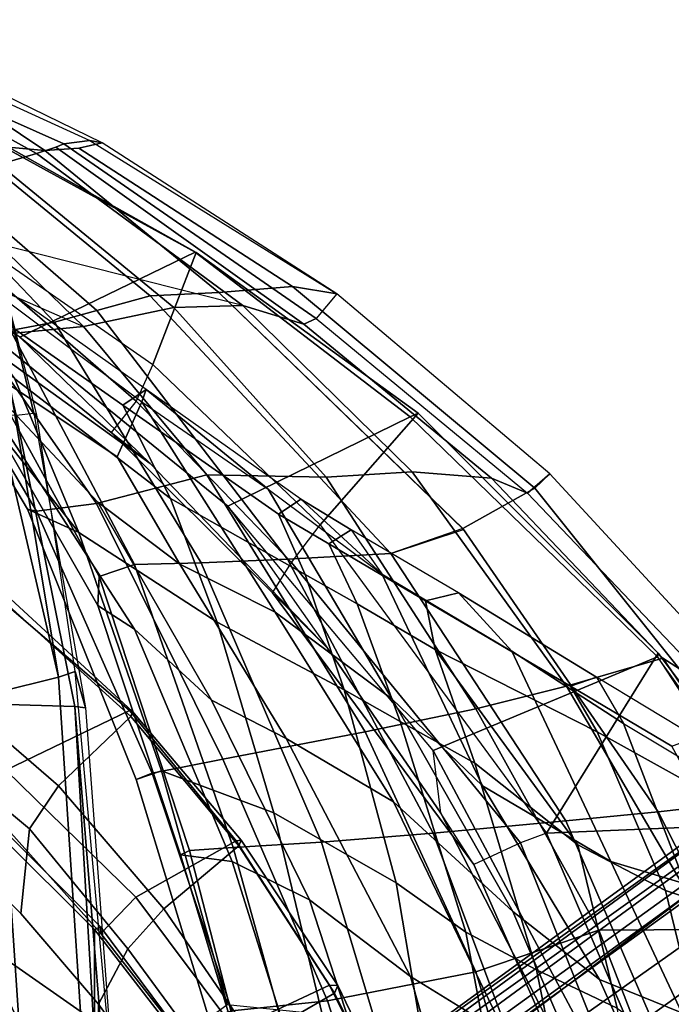
# Model space of a CAD drawing. Units: inches. Extents: x 0 to 141, y 0 to 160.
# Drawn here: x 43 to 46, y 43 to 48 of the extents above; entities that cross this region are included whole.
import ezdxf

# ---------------------------------------------------------------- set-up
doc = ezdxf.new("R2010")
doc.units = ezdxf.units.IN
doc.header["$MEASUREMENT"] = 0
for name, color, linetype in [('SEAT-BACK', 5, 'Continuous'), ('SEAT-BASE', 5, 'Continuous'), ('SEAT-FABRIC', 5, 'Continuous'), ('SEAT-FRAME', 5, 'Continuous')]:
    doc.layers.add(name, color=color, linetype=linetype)

# ---------------------------------------------------------------- blocks, each defined once
blk = doc.blocks.new('1SAYL_SUSPMIDBCK_ARMS_1T')
at = {"layer": 'SEAT-BACK'}
for points in [[(-7.3763, -4.4006, 27.3636), (-6.9006, -4.6839, 25.984), (-6.4949, -6.1212, 25.3559), (-7.0074, -5.8062, 26.7314)], [(-6.473, -4.6698, 17.981), (-5.8697, -4.6378, 19.3581), (-5.5335, -5.937, 19.4595), (-6.0481, -5.991, 18.1183)], [(-7.2562, -4.8056, 16.7516), (-6.473, -4.6698, 17.981), (-6.0481, -5.991, 18.1183), (-6.8457, -6.1464, 16.7891)], [(-6.9006, -4.6839, 25.984), (-6.4753, -4.9293, 24.4446), (-5.9519, -6.5336, 23.8508), (-6.4949, -6.1212, 25.3559)], [(-8.0757, -4.9045, 15.7441), (-7.2562, -4.8056, 16.7516), (-6.8457, -6.1464, 16.7891), (-7.508, -6.3715, 15.8515)], [(-7.9509, -5.1193, 29.1777), (-7.5117, -6.1064, 28.6805), (-7.9541, -5.926, 29.6207), (-8.2883, -4.8386, 30.2153)], [(-8.0996, -6.3748, 15.1775), (-8.7019, -4.9603, 15.0517), (-8.0757, -4.9045, 15.7441), (-7.508, -6.3715, 15.8515)], [(-7.1723, -6.1572, 27.9756), (-7.3512, -5.284, 27.96), (-7.8429, -4.8856, 29.1961), (-7.606, -5.9523, 29.0987)], [(-6.4753, -4.9293, 24.4446), (-6.0795, -5.0113, 22.9913), (-5.5363, -6.7402, 22.4175), (-5.9519, -6.5336, 23.8508)], [(-6.0795, -5.0113, 22.9913), (-5.7783, -5.0629, 21.4573), (-5.2576, -6.7769, 21.0942), (-5.5363, -6.7402, 22.4175)], [(-5.7783, -5.0629, 21.4573), (-5.7468, -5.0903, 20.0819), (-5.307, -6.7993, 19.7119), (-5.2576, -6.7769, 21.0942)], [(-7.0451, -6.4722, 27.3783), (-7.5117, -6.1064, 28.6805), (-7.9509, -5.1193, 29.1777), (-7.5084, -5.3927, 28.0137)], [(-6.0157, -6.8443, 17.8772), (-5.5407, -6.8153, 18.833), (-6.0082, -5.1334, 18.9682), (-6.5077, -5.2038, 17.9194)], [(-5.7468, -5.0903, 20.0819), (-6.0082, -5.1334, 18.9682), (-5.5407, -6.8153, 18.833), (-5.307, -6.7993, 19.7119)], [(-6.0157, -6.8443, 17.8772), (-6.5077, -5.2038, 17.9194), (-7.2205, -5.2796, 16.8563), (-6.6162, -6.8931, 16.8594)], [(-8.1099, -5.5824, 30.3194), (-8.6412, -5.2644, 31.6568), (-8.3826, -6.4142, 31.5399), (-7.8661, -6.585, 30.2446)], [(-7.3307, -6.959, 16.001), (-6.6162, -6.8931, 16.8594), (-7.2205, -5.2796, 16.8563), (-8.0324, -5.3382, 15.8754)], [(-6.7923, -6.3597, 26.9967), (-6.9449, -5.5515, 26.8918), (-7.3512, -5.284, 27.96), (-7.1723, -6.1572, 27.9756)], [(-7.3307, -6.959, 16.001), (-8.0324, -5.3382, 15.8754), (-8.6593, -5.376, 15.1873), (-7.8274, -7.0083, 15.2964)], [(-8.4969, -7.083, 14.529), (-7.8274, -7.0083, 15.2964), (-8.6593, -5.376, 15.1873), (-9.4659, -5.423, 14.3594)], [(-7.0451, -6.4722, 27.3783), (-7.5084, -5.3927, 28.0137), (-7.0074, -5.8062, 26.7314), (-6.4045, -7.062, 25.9381)], [(-6.7923, -6.3597, 26.9967), (-6.4173, -6.625, 26.0646), (-6.5881, -5.6223, 25.8145), (-6.9449, -5.5515, 26.8918)], [(-7.606, -5.9523, 29.0987), (-8.1099, -5.5824, 30.3194), (-7.8661, -6.585, 30.2446), (-7.3946, -6.8303, 29.1159)], [(-5.7595, -7.0013, 24.2692), (-6.0191, -5.9192, 24.1359), (-6.5881, -5.6223, 25.8145), (-6.4173, -6.625, 26.0646)], [(-7.5728, -6.7399, 29.1249), (-7.9727, -6.621, 30.1442), (-8.3609, -5.7205, 30.6674), (-7.9541, -5.926, 29.6207)], [(-6.4045, -7.062, 25.9381), (-7.0074, -5.8062, 26.7314), (-6.4949, -6.1212, 25.3559), (-5.8259, -7.4024, 24.6363)], [(-7.9541, -5.926, 29.6207), (-7.5117, -6.1064, 28.6805), (-6.8833, -7.1475, 27.928), (-7.5728, -6.7399, 29.1249)], [(-5.1551, -7.2285, 22.1289), (-5.5086, -5.9717, 22.0178), (-6.0191, -5.9192, 24.1359), (-5.7595, -7.0013, 24.2692)], [(-5.1059, -7.2161, 19.6396), (-5.5335, -5.937, 19.4595), (-5.41, -5.8981, 20.6224), (-5.0194, -7.1819, 20.8696)], [(-5.0194, -7.1819, 20.8696), (-5.41, -5.8981, 20.6224), (-5.5086, -5.9717, 22.0178), (-5.1551, -7.2285, 22.1289)], [(-7.1723, -6.1572, 27.9756), (-7.606, -5.9523, 29.0987), (-7.3946, -6.8303, 29.1159), (-6.8406, -7.2691, 27.9096)], [(-5.4852, -7.29, 18.2873), (-6.0481, -5.991, 18.1183), (-5.5335, -5.937, 19.4595), (-5.1059, -7.2161, 19.6396)], [(-6.2516, -7.4373, 16.8443), (-6.8457, -6.1464, 16.7891), (-6.0481, -5.991, 18.1183), (-5.4852, -7.29, 18.2873)], [(-7.0451, -6.4722, 27.3783), (-6.3957, -7.6137, 26.5164), (-6.8833, -7.1475, 27.928), (-7.5117, -6.1064, 28.6805)], [(-5.8259, -7.4024, 24.6363), (-6.4949, -6.1212, 25.3559), (-5.9519, -6.5336, 23.8508), (-5.4254, -7.6083, 23.2549)], [(-6.8463, -7.562, 15.9598), (-7.508, -6.3715, 15.8515), (-6.8457, -6.1464, 16.7891), (-6.2516, -7.4373, 16.8443)], [(-6.7923, -6.3597, 26.9967), (-7.1723, -6.1572, 27.9756), (-6.8406, -7.2691, 27.9096), (-6.4393, -7.4933, 26.9544)], [(-8.0874, -7.215, 30.815), (-8.4047, -6.2856, 31.527), (-7.9727, -6.621, 30.1442), (-7.6406, -7.4835, 29.8481)], [(-8.1581, -7.6389, 14.4103), (-9.0398, -6.3676, 14.1992), (-8.7782, -6.4805, 14.3945), (-7.8525, -7.8343, 14.6289)], [(-8.7782, -6.4805, 14.3945), (-8.0996, -6.3748, 15.1775), (-7.3335, -7.6835, 15.3119), (-7.8525, -7.8343, 14.6289)], [(-8.0996, -6.3748, 15.1775), (-7.508, -6.3715, 15.8515), (-6.8463, -7.562, 15.9598), (-7.3335, -7.6835, 15.3119)], [(-6.7923, -6.3597, 26.9967), (-6.4393, -7.4933, 26.9544), (-6.1387, -7.6629, 26.2276), (-6.4173, -6.625, 26.0646)], [(-7.4995, -7.4377, 29.9011), (-7.8661, -6.585, 30.2446), (-8.3826, -6.4142, 31.5399), (-8.0164, -7.1501, 31.0371)], [(-7.0451, -6.4722, 27.3783), (-6.4045, -7.062, 25.9381), (-5.7668, -8.0817, 25.1198), (-6.3957, -7.6137, 26.5164)], [(-5.4254, -7.6083, 23.2549), (-5.9519, -6.5336, 23.8508), (-5.5363, -6.7402, 22.4175), (-5.0105, -7.9907, 21.8785)], [(-6.6275, -7.8805, 27.9373), (-7.3946, -6.8303, 29.1159), (-7.8661, -6.585, 30.2446), (-7.4995, -7.4377, 29.9011)], [(-7.0407, -7.871, 28.5899), (-7.6406, -7.4835, 29.8481), (-7.9727, -6.621, 30.1442), (-7.5728, -6.7399, 29.1249)], [(-5.7595, -7.0013, 24.2692), (-6.4173, -6.625, 26.0646), (-6.1387, -7.6629, 26.2276), (-5.4549, -8.0284, 24.48)], [(-7.0407, -7.871, 28.5899), (-7.5728, -6.7399, 29.1249), (-6.8833, -7.1475, 27.928), (-6.3415, -8.2874, 27.0913)], [(-5.0105, -7.9907, 21.8785), (-5.5363, -6.7402, 22.4175), (-5.2576, -6.7769, 21.0942), (-4.814, -8.1167, 20.6622)], [(-4.814, -8.1167, 20.6622), (-5.2576, -6.7769, 21.0942), (-5.307, -6.7993, 19.7119), (-4.821, -8.2737, 19.446)], [(-6.6275, -7.8805, 27.9373), (-6.8406, -7.2691, 27.9096), (-7.3946, -6.8303, 29.1159), (-6.6275, -7.8805, 27.9373)], [(-5.0108, -8.3383, 18.6872), (-5.5407, -6.8153, 18.833), (-6.0157, -6.8443, 17.8772), (-5.3688, -8.3467, 17.8189)], [(-4.821, -8.2737, 19.446), (-5.307, -6.7993, 19.7119), (-5.5407, -6.8153, 18.833), (-5.0108, -8.3383, 18.6872)], [(-5.8333, -8.3662, 16.968), (-5.3688, -8.3467, 17.8189), (-6.0157, -6.8443, 17.8772), (-6.6162, -6.8931, 16.8594)], [(-5.8333, -8.3662, 16.968), (-6.6162, -6.8931, 16.8594), (-7.3307, -6.959, 16.001), (-6.3885, -8.3979, 16.1686)], [(-6.7758, -8.531, 15.577), (-6.3885, -8.3979, 16.1686), (-7.3307, -6.959, 16.001), (-7.8274, -7.0083, 15.2964)], [(-6.7758, -8.531, 15.577), (-7.8274, -7.0083, 15.2964), (-8.4969, -7.083, 14.529), (-7.1642, -8.7477, 14.924)], [(-5.1551, -7.2285, 22.1289), (-5.7595, -7.0013, 24.2692), (-5.4549, -8.0284, 24.48), (-4.7108, -8.5109, 22.417)], [(-8.4969, -7.083, 14.529), (-8.2736, -7.7105, 14.506), (-7.2444, -8.8263, 14.7462), (-7.1642, -8.7477, 14.924)], [(-6.4045, -7.062, 25.9381), (-5.8259, -7.4024, 24.6363), (-5.2548, -8.3405, 23.9434), (-5.7668, -8.0817, 25.1198)], [(-5.7289, -8.7436, 25.9113), (-6.3415, -8.2874, 27.0913), (-6.8833, -7.1475, 27.928), (-6.3957, -7.6137, 26.5164)], [(-7.4995, -7.4377, 29.9011), (-8.0164, -7.1501, 31.0371), (-7.9007, -7.3616, 30.8912), (-7.356, -7.6826, 29.746)], [(-5.0194, -7.1819, 20.8696), (-5.1551, -7.2285, 22.1289), (-4.7108, -8.5109, 22.417), (-4.4352, -8.6355, 20.9778)], [(-5.1059, -7.2161, 19.6396), (-5.0194, -7.1819, 20.8696), (-4.4352, -8.6355, 20.9778), (-4.4841, -8.6253, 19.7869)], [(-8.0874, -7.215, 30.815), (-8.0303, -7.4091, 30.8099), (-7.4956, -7.7311, 29.6936), (-7.6406, -7.4835, 29.8481)], [(-5.4852, -7.29, 18.2873), (-5.1059, -7.2161, 19.6396), (-4.4841, -8.6253, 19.7869), (-4.8066, -8.6669, 18.3874)], [(-6.2085, -8.1255, 27.0157), (-6.4393, -7.4933, 26.9544), (-6.8406, -7.2691, 27.9096), (-6.6275, -7.8805, 27.9373)], [(-6.2516, -7.4373, 16.8443), (-5.4852, -7.29, 18.2873), (-4.8066, -8.6669, 18.3874), (-5.4004, -8.8204, 16.9238)], [(-7.356, -7.6826, 29.746), (-7.9007, -7.3616, 30.8912), (-8.0303, -7.4091, 30.8099), (-7.4956, -7.7311, 29.6936)], [(-5.8259, -7.4024, 24.6363), (-5.4254, -7.6083, 23.2549), (-4.8128, -8.6733, 22.5643), (-5.2548, -8.3405, 23.9434)], [(-7.4995, -7.4377, 29.9011), (-7.356, -7.6826, 29.746), (-6.5752, -8.1427, 28.1045), (-6.6275, -7.8805, 27.9373)], [(-6.8463, -7.562, 15.9598), (-6.2516, -7.4373, 16.8443), (-5.4004, -8.8204, 16.9238), (-6.042, -8.8079, 15.984)], [(-7.4956, -7.7311, 29.6936), (-7.6406, -7.4835, 29.8481), (-7.0407, -7.871, 28.5899), (-6.7525, -8.1857, 28.126)], [(-6.2085, -8.1255, 27.0157), (-5.9291, -8.2845, 26.3873), (-6.1387, -7.6629, 26.2276), (-6.4393, -7.4933, 26.9544)], [(-6.5033, -8.8364, 15.3439), (-7.3335, -7.6835, 15.3119), (-6.8463, -7.562, 15.9598), (-6.042, -8.8079, 15.984)], [(-5.7289, -8.7436, 25.9113), (-6.3957, -7.6137, 26.5164), (-5.7668, -8.0817, 25.1198), (-5.0499, -9.2128, 24.5527)], [(-5.4254, -7.6083, 23.2549), (-5.0105, -7.9907, 21.8785), (-4.025, -9.5116, 20.9518), (-4.8128, -8.6733, 22.5643)], [(-8.1581, -7.6389, 14.4103), (-8.2736, -7.7105, 14.506), (-7.2444, -8.8263, 14.7462), (-7.1247, -8.7216, 14.6641)], [(-6.9316, -8.8026, 14.8703), (-7.1247, -8.7216, 14.6641), (-8.1581, -7.6389, 14.4103), (-7.8525, -7.8343, 14.6289)], [(-6.1387, -7.6629, 26.2276), (-5.9291, -8.2845, 26.3873), (-5.2042, -8.6924, 24.6917), (-5.4549, -8.0284, 24.48)], [(-7.8525, -7.8343, 14.6289), (-7.3335, -7.6835, 15.3119), (-6.5033, -8.8364, 15.3439), (-6.9316, -8.8026, 14.8703)], [(-7.356, -7.6826, 29.746), (-7.4956, -7.7311, 29.6936), (-6.7525, -8.1857, 28.126), (-6.5752, -8.1427, 28.1045)], [(-7.0407, -7.871, 28.5899), (-6.7525, -8.1857, 28.126), (-6.1768, -8.5252, 26.9403), (-6.3415, -8.2874, 27.0913)], [(-6.2085, -8.1255, 27.0157), (-6.6275, -7.8805, 27.9373), (-6.5752, -8.1427, 28.1045), (-6.0559, -8.4488, 27.0125)], [(-5.0105, -7.9907, 21.8785), (-4.814, -8.1167, 20.6622), (-4.0004, -9.5339, 20.053), (-4.025, -9.5116, 20.9518)], [(-4.7108, -8.5109, 22.417), (-5.4549, -8.0284, 24.48), (-5.2042, -8.6924, 24.6917), (-4.3665, -9.336, 22.9648)], [(-5.0499, -9.2128, 24.5527), (-5.7668, -8.0817, 25.1198), (-5.2548, -8.3405, 23.9434), (-4.9168, -8.9162, 23.4085)], [(-6.0559, -8.4488, 27.0125), (-6.5752, -8.1427, 28.1045), (-6.7525, -8.1857, 28.126), (-6.1768, -8.5252, 26.9403)], [(-6.2085, -8.1255, 27.0157), (-6.0559, -8.4488, 27.0125), (-5.7847, -8.6086, 26.4422), (-5.9291, -8.2845, 26.3873)], [(-4.814, -8.1167, 20.6622), (-4.821, -8.2737, 19.446), (-4.1215, -9.5446, 19.1109), (-4.0004, -9.5339, 20.053)], [(-5.9051, -8.6888, 26.3731), (-5.0739, -9.2788, 24.8103), (-5.7289, -8.7436, 25.9113), (-6.3415, -8.2874, 27.0913)], [(-6.1768, -8.5252, 26.9403), (-6.3415, -8.2874, 27.0913), (-6.3415, -8.2874, 27.0913), (-5.9051, -8.6888, 26.3731)], [(-5.9291, -8.2845, 26.3873), (-5.7847, -8.6086, 26.4422), (-4.9482, -9.1956, 24.8853), (-5.2042, -8.6924, 24.6917)], [(-4.821, -8.2737, 19.446), (-5.0108, -8.3383, 18.6872), (-4.3437, -9.5972, 18.4924), (-4.1215, -9.5446, 19.1109)], [(-5.8333, -8.3662, 16.968), (-6.3885, -8.3979, 16.1686), (-5.0956, -9.7828, 16.3924), (-4.808, -9.7049, 17.0402)], [(-5.8333, -8.3662, 16.968), (-4.808, -9.7049, 17.0402), (-4.58, -9.6419, 17.7439), (-5.3688, -8.3467, 17.8189)], [(-5.0108, -8.3383, 18.6872), (-5.3688, -8.3467, 17.8189), (-4.58, -9.6419, 17.7439), (-4.3437, -9.5972, 18.4924)], [(-4.9168, -8.9162, 23.4085), (-5.2548, -8.3405, 23.9434), (-4.8128, -8.6733, 22.5643), (-4.025, -9.5116, 20.9518)], [(-6.7802, -8.5259, 15.576), (-5.464, -9.8016, 15.8619), (-5.0956, -9.7828, 16.3924), (-6.3885, -8.3979, 16.1686)], [(-5.7847, -8.6086, 26.4422), (-6.0559, -8.4488, 27.0125), (-6.1768, -8.5252, 26.9403), (-5.9051, -8.6888, 26.3731)], [(-3.9048, -9.527, 20.701), (-4.4352, -8.6355, 20.9778), (-4.7108, -8.5109, 22.417)], [(-4.7108, -8.5109, 22.417), (-4.3665, -9.336, 22.9648), (-3.1317, -10.4428, 20.6242), (-3.9048, -9.527, 20.701)], [(-6.7758, -8.531, 15.577), (-7.1642, -8.7477, 14.924), (-5.8601, -9.8333, 15.2623), (-5.464, -9.8016, 15.8619)], [(-4.9482, -9.1956, 24.8853), (-5.7847, -8.6086, 26.4422), (-5.9051, -8.6888, 26.3731), (-5.0739, -9.2788, 24.8103)], [(-4.1768, -9.5649, 18.4417), (-4.8066, -8.6669, 18.3874), (-4.4841, -8.6253, 19.7869), (-3.9696, -9.493, 19.6507)], [(-3.9696, -9.493, 19.6507), (-4.4841, -8.6253, 19.7869), (-4.4352, -8.6355, 20.9778), (-3.9048, -9.527, 20.701)], [(-4.7366, -9.6177, 16.9839), (-5.4004, -8.8204, 16.9238), (-4.8066, -8.6669, 18.3874), (-4.1768, -9.5649, 18.4417)], [(-7.1247, -8.7216, 14.6641), (-7.2444, -8.8263, 14.7462), (-6.0986, -9.7946, 15.019), (-5.9882, -9.6604, 14.9528)], [(-6.9316, -8.8026, 14.8703), (-5.9206, -9.6306, 15.1461), (-5.9882, -9.6604, 14.9528), (-7.1247, -8.7216, 14.6641)], [(-4.3665, -9.336, 22.9648), (-5.2042, -8.6924, 24.6917), (-4.9482, -9.1956, 24.8853), (-3.9645, -9.8859, 23.0542)], [(-7.2444, -8.8263, 14.7462), (-6.0986, -9.7946, 15.019), (-5.8601, -9.8333, 15.2623), (-7.1642, -8.7477, 14.924)], [(-5.7289, -8.7436, 25.9113), (-5.0739, -9.2788, 24.8103), (-5.0739, -9.2788, 24.8103), (-5.0499, -9.2128, 24.5527)], [(-5.9206, -9.6306, 15.1461), (-6.9316, -8.8026, 14.8703), (-6.5033, -8.8364, 15.3439), (-5.5931, -9.7303, 15.4315)], [(-6.5033, -8.8364, 15.3439), (-6.042, -8.8079, 15.984), (-5.2228, -9.7203, 15.9898), (-5.5931, -9.7303, 15.4315)], [(-5.2228, -9.7203, 15.9898), (-6.042, -8.8079, 15.984), (-5.4004, -8.8204, 16.9238), (-4.7366, -9.6177, 16.9839)], [(-4.1589, -9.8781, 22.8893), (-5.0499, -9.2128, 24.5527), (-4.9168, -8.9162, 23.4085), (-4.025, -9.5116, 20.9518)], [(-4.9482, -9.1956, 24.8853), (-5.0739, -9.2788, 24.8103), (-4.1127, -9.9611, 23.003), (-3.9645, -9.8859, 23.0542)], [(-5.0499, -9.2128, 24.5527), (-5.0739, -9.2788, 24.8103), (-4.1127, -9.9611, 23.003), (-4.1589, -9.8781, 22.8893)], [(-4.1768, -9.5649, 18.4417), (-3.9696, -9.493, 19.6507), (-3.1364, -10.317, 16.8269), (-4.7366, -9.6177, 16.9839)], [(-4.7366, -9.6177, 16.9839), (-4.1768, -9.5649, 18.4417), (-3.548, -10.3586, 18.2566), (-3.9244, -10.4036, 17.0495)], [(-4.5867, -10.5823, 15.32), (-4.6306, -10.6008, 15.1834), (-5.9882, -9.6604, 14.9528), (-5.9206, -9.6306, 15.1461)], [(-5.9206, -9.6306, 15.1461), (-5.5931, -9.7303, 15.4315), (-4.4826, -10.5481, 15.5639), (-4.5867, -10.5823, 15.32)], [(-4.7366, -9.6177, 16.9839), (-5.2228, -9.7203, 15.9898), (-5.5931, -9.7303, 15.4315), (-2.9685, -10.3903, 16.8104)], [(-5.2228, -9.7203, 15.9898), (-4.7366, -9.6177, 16.9839), (-3.9244, -10.4036, 17.0495), (-4.2816, -10.4886, 16.0572)], [(-4.3437, -9.5972, 18.4924), (-4.58, -9.6419, 17.7439), (-3.6373, -10.6309, 17.6324), (-3.4516, -10.6457, 18.2243)], [(-6.0986, -9.7946, 15.019), (-5.9882, -9.6604, 14.9528), (-4.6306, -10.6008, 15.1834), (-4.7697, -10.6194, 15.1943)], [(-4.808, -9.7049, 17.0402), (-3.7815, -10.5954, 17.1245), (-3.6373, -10.6309, 17.6324), (-4.58, -9.6419, 17.7439)], [(-5.2228, -9.7203, 15.9898), (-4.2816, -10.4886, 16.0572), (-4.4826, -10.5481, 15.5639), (-5.5931, -9.7303, 15.4315)], [(-4.808, -9.7049, 17.0402), (-5.0956, -9.7828, 16.3924), (-4.0916, -10.6041, 16.5578), (-3.7815, -10.5954, 17.1245)], [(-6.0986, -9.7946, 15.019), (-4.8357, -10.6054, 15.331), (-4.711, -10.5773, 15.5763), (-5.8601, -9.8333, 15.2623)], [(-4.7697, -10.6194, 15.1943), (-6.0986, -9.7946, 15.019), (-6.0986, -9.7946, 15.019), (-4.8357, -10.6054, 15.331)], [(-5.464, -9.8016, 15.8619), (-4.5289, -10.5654, 15.9291), (-4.0916, -10.6041, 16.5578), (-5.0956, -9.7828, 16.3924)], [(-5.464, -9.8016, 15.8619), (-5.8601, -9.8333, 15.2623), (-4.711, -10.5773, 15.5763), (-4.5289, -10.5654, 15.9291)], [(-4.2816, -10.4886, 16.0572), (-3.3244, -11.0167, 16.1489), (-3.405, -11.1456, 15.5384), (-4.4826, -10.5481, 15.5639)], [(-3.4784, -11.2684, 15.7086), (-4.5289, -10.5654, 15.9291), (-4.711, -10.5773, 15.5763), (-4.8357, -10.6054, 15.331)], [(-4.5867, -10.5823, 15.32), (-4.4826, -10.5481, 15.5639), (-3.405, -11.1456, 15.5384), (-4.6306, -10.6008, 15.1834)], [(-3.4784, -11.2684, 15.7086), (-3.1373, -11.2199, 16.9237), (-4.0916, -10.6041, 16.5578), (-4.5289, -10.5654, 15.9291)], [(-3.4902, -11.2032, 15.5402), (-4.7697, -10.6194, 15.1943), (-4.8357, -10.6054, 15.331), (-3.4784, -11.2684, 15.7086)], [(-4.7697, -10.6194, 15.1943), (-4.6306, -10.6008, 15.1834), (-3.405, -11.1456, 15.5384), (-3.4902, -11.2032, 15.5402)]]:
    blk.add_3dface(points, dxfattribs=at)
at = {"layer": 'SEAT-BASE'}
for points in [[(-8.7151, -6.0813, 4.7875), (-1.7934, -1.0111, 7.2363), (-1.9335, -0.7693, 7.1618), (-8.8248, -5.913, 4.7361)], [(-0.9814, -0.7903, 5.9789), (-8.1362, -5.983, 4.0182), (-8.1485, -5.9531, 3.9883), (-0.9937, -0.7603, 5.949)], [(-8.1362, -5.983, 4.0182), (-0.9814, -0.7903, 5.9789), (-0.9462, -1.2561, 5.915), (-8.0763, -6.63, 3.9258)], [(-8.7151, -6.0813, 4.7875), (-8.5981, -6.2469, 4.8004), (-1.6626, -1.208, 7.2625), (-1.7934, -1.0111, 7.2363)], [(-1.6626, -1.208, 7.2625), (-8.5981, -6.2469, 4.8004), (-8.4768, -6.4093, 4.7875), (-1.5158, -1.3932, 7.2363)], [(-8.0763, -6.63, 3.9258), (-0.9462, -1.2561, 5.915), (-0.8814, -1.4093, 5.9064)], [(-1.3291, -1.6011, 7.1618), (-1.5158, -1.3932, 7.2363), (-8.4768, -6.4093, 4.7875), (-8.3506, -6.5656, 4.7361)], [(-0.8814, -1.4093, 5.9064), (-0.8479, -1.4729, 5.9333), (-8.0534, -6.6788, 3.9214), (-8.0763, -6.63, 3.9258)], [(-0.8108, -1.6198, 6.0974), (-8.01, -6.7656, 3.9962), (-8.0534, -6.6788, 3.9214), (-0.8479, -1.4729, 5.9333)], [(-1.3291, -1.6011, 7.1618), (-8.3506, -6.5656, 4.7361), (-8.2228, -6.7118, 4.6671), (-1.2442, -1.6753, 7.0948)], [(-0.8108, -1.6198, 6.0974), (-0.8762, -1.7347, 6.4002), (-7.9962, -6.8292, 4.1197), (-8.01, -6.7656, 3.9962)], [(-1.1747, -1.7287, 7.0284), (-1.2442, -1.6753, 7.0948), (-8.2228, -6.7118, 4.6671), (-8.1199, -6.8155, 4.5522)], [(-1.1747, -1.7287, 7.0284), (-8.1199, -6.8155, 4.5522), (-8.0546, -6.8632, 4.4355), (-1.0876, -1.7674, 6.9061)], [(-1.0143, -1.7789, 6.7636), (-8.018, -6.8783, 4.308), (-7.9962, -6.8292, 4.1197), (-0.8762, -1.7347, 6.4002)], [(-1.0143, -1.7789, 6.7636), (-1.0876, -1.7674, 6.9061), (-8.0546, -6.8632, 4.4355), (-8.018, -6.8783, 4.308)]]:
    blk.add_3dface(points, dxfattribs=at)
at = {"layer": 'SEAT-FABRIC'}
for points in [[(-5.7986, -4.4328, 17.1607), (-5.2626, -5.3495, 17.5054), (-4.817, -5.9727, 17.7477), (-4.8128, -4.9576, 17.499)], [(-4.8128, -4.9576, 17.499), (-4.817, -5.9727, 17.7477), (-4.3996, -6.4601, 17.9448), (-3.8685, -6.9919, 18.1649)], [(-3.8685, -6.9919, 18.1649), (-2.9037, -7.7615, 18.485), (-2.8842, -5.9578, 17.9805), (-4.8128, -4.9576, 17.499)], [(-6.0862, -6.0314, 16.7578), (-5.6527, -5.7809, 17.3096), (-6.0377, -5.1225, 17.0793), (-6.377, -5.4455, 16.5819)], [(-5.5507, -5.8376, 16.0203), (-6.06, -6.0756, 16.5756), (-6.3539, -5.4823, 16.3948), (-5.8456, -5.2601, 15.8877)], [(-6.1043, -6.0731, 16.662), (-6.0862, -6.0314, 16.7578), (-6.377, -5.4455, 16.5819), (-6.3895, -5.4792, 16.4738)], [(-4.9744, -6.2708, 17.7231), (-4.817, -5.9727, 17.7477), (-5.2177, -5.4122, 17.5298), (-5.4655, -5.6021, 17.4562)], [(-6.1043, -6.0731, 16.662), (-6.3895, -5.4792, 16.4738), (-6.3539, -5.4823, 16.3948), (-6.06, -6.0756, 16.5756)], [(-4.9744, -6.2708, 17.7231), (-5.4655, -5.6021, 17.4562), (-5.6527, -5.7809, 17.3096), (-5.1684, -6.4856, 17.5627)], [(-5.5507, -5.8376, 16.0203), (-5.3487, -5.6866, 15.952), (-4.8292, -6.3528, 16.1071), (-5.0182, -6.5491, 16.191)], [(-6.0862, -6.0314, 16.7578), (-5.5715, -6.8255, 17.0341), (-5.1684, -6.4856, 17.5627), (-5.6527, -5.7809, 17.3096)], [(-5.0182, -6.5491, 16.191), (-5.5576, -6.8517, 16.8452), (-6.06, -6.0756, 16.5756), (-5.5507, -5.8376, 16.0203)], [(-4.9744, -6.2708, 17.7231), (-4.4456, -6.916, 17.9702), (-4.3996, -6.4601, 17.9448), (-4.817, -5.9727, 17.7477)], [(-5.5841, -6.8545, 16.9323), (-5.5715, -6.8255, 17.0341), (-6.0862, -6.0314, 16.7578), (-6.1043, -6.0731, 16.662)], [(-5.5841, -6.8545, 16.9323), (-6.1043, -6.0731, 16.662), (-6.06, -6.0756, 16.5756), (-5.5576, -6.8517, 16.8452)], [(-4.9744, -6.2708, 17.7231), (-5.1684, -6.4856, 17.5627), (-4.6025, -7.1473, 17.8184), (-4.4456, -6.916, 17.9702)], [(-5.1684, -6.4856, 17.5627), (-4.6025, -7.1473, 17.8184), (-4.4456, -6.916, 17.9702), (-4.9744, -6.2708, 17.7231)], [(-4.3184, -7.2312, 16.3653), (-5.0182, -6.5491, 16.191), (-4.8292, -6.3528, 16.1071), (-4.3142, -6.9291, 16.2361)], [(-4.3996, -6.4601, 17.9448), (-4.4456, -6.916, 17.9702), (-3.907, -7.3625, 18.1884), (-3.8685, -6.9919, 18.1649)], [(-5.5715, -6.8255, 17.0341), (-4.9914, -7.5199, 17.2823), (-4.6025, -7.1473, 17.8184), (-5.1684, -6.4856, 17.5627)], [(-4.3184, -7.2312, 16.3653), (-4.9842, -7.5524, 17.0963), (-5.5576, -6.8517, 16.8452), (-5.0182, -6.5491, 16.191)], [(-5.0005, -7.5479, 17.1846), (-4.9914, -7.5199, 17.2823), (-5.5715, -6.8255, 17.0341), (-5.5841, -6.8545, 16.9323)], [(-5.0005, -7.5479, 17.1846), (-5.5841, -6.8545, 16.9323), (-5.5576, -6.8517, 16.8452), (-4.9842, -7.5524, 17.0963)], [(-4.6025, -7.1473, 17.8184), (-3.9446, -7.7133, 18.0725), (-3.907, -7.3625, 18.1884), (-4.4456, -6.916, 17.9702)], [(-4.0618, -8.3612, 17.575), (-3.9446, -7.7133, 18.0725), (-4.6025, -7.1473, 17.8184), (-4.9914, -7.5199, 17.2823)], [(-3.3498, -7.9309, 16.5422), (-4.0308, -8.369, 17.3794), (-4.9842, -7.5524, 17.0963), (-4.3184, -7.2312, 16.3653)], [(-4.0854, -8.3902, 17.4658), (-4.0618, -8.3612, 17.575), (-4.9914, -7.5199, 17.2823), (-5.0005, -7.5479, 17.1846)], [(-4.0854, -8.3902, 17.4658), (-5.0005, -7.5479, 17.1846), (-4.9842, -7.5524, 17.0963), (-4.0308, -8.369, 17.3794)]]:
    blk.add_3dface(points, dxfattribs=at)
at = {"layer": 'SEAT-FRAME'}
for points in [[(-4.7462, -7.5677, 11.916), (-4.9678, -4.623, 11.5681), (-4.9534, -4.3367, 11.4805), (-4.6892, -7.5744, 11.836)], [(-4.9534, -4.3367, 11.4805), (-4.8819, -4.3375, 11.445), (-4.6892, -7.5744, 11.836), (-4.9534, -4.3367, 11.4805)], [(-2.172, -7.6502, 11.8517), (-4.6892, -7.5744, 11.836), (-4.8819, -4.3375, 11.445), (-2.4278, -4.3379, 11.4449)], [(-4.9622, -4.8232, 11.6053), (-4.6905, -7.7624, 12.0238), (-4.7462, -7.5677, 11.916), (-4.9678, -4.623, 11.5681)], [(-4.7935, -4.8126, 11.992), (-4.9622, -4.8232, 11.6053), (-4.6905, -7.7624, 12.0238), (-4.6024, -7.7318, 12.2111)], [(-4.269, -7.6492, 12.5763), (-4.4577, -4.8462, 12.3131), (-4.7935, -4.8126, 11.992), (-4.6024, -7.7318, 12.2111)], [(-4.269, -7.6492, 12.5763), (-3.4331, -7.5895, 12.78), (-3.7096, -4.9431, 12.454), (-4.4577, -4.8462, 12.3131)], [(-7.496, -5.2229, 15.7313), (-7.7164, -5.2705, 15.8113), (-7.0868, -6.8403, 15.9446), (-6.8355, -6.7243, 15.9375)], [(-6.8355, -6.7243, 15.9375), (-6.6588, -7.0009, 14.9504), (-7.5239, -5.3206, 14.7732), (-7.496, -5.2229, 15.7313)], [(-4.7955, -5.882, 15.5359), (-4.5666, -5.2107, 14.5944), (-4.2551, -5.6495, 15.1376), (-4.2756, -6.2445, 15.6657)], [(-7.2259, -6.8933, 15.8458), (-7.0868, -6.8403, 15.9446), (-7.7165, -5.2701, 15.8113), (-7.8954, -5.3392, 15.7202)], [(-7.8954, -5.3392, 15.7202), (-9.0955, -5.9506, 14.284), (-8.5164, -6.9473, 14.4208), (-7.2259, -6.8933, 15.8458)], [(-7.6642, -5.3778, 14.3692), (-7.5239, -5.3206, 14.7732), (-6.6588, -7.0009, 14.9504), (-6.6178, -7.3381, 14.6368)], [(-7.8236, -7.8405, 14.5573), (-9.0532, -5.9541, 14.2652), (-7.6642, -5.3778, 14.3692), (-6.6178, -7.3381, 14.6368)], [(-4.7955, -5.882, 15.5359), (-4.7947, -6.3746, 15.9315), (-5.2981, -5.7262, 15.7789), (-5.281, -5.494, 15.5589)], [(-5.3222, -5.7244, 15.8276), (-4.8269, -6.3881, 15.9891), (-4.8292, -6.3528, 16.1071), (-5.3487, -5.6866, 15.952)], [(-4.7947, -6.3746, 15.9315), (-4.8269, -6.3881, 15.9891), (-5.3222, -5.7244, 15.8276), (-5.2981, -5.7262, 15.7789)], [(-4.7955, -5.882, 15.5359), (-4.2756, -6.2445, 15.6657), (-4.2839, -6.8812, 16.0529), (-4.7947, -6.3746, 15.9315)], [(-9.0532, -5.9541, 14.2652), (-8.4795, -6.9249, 14.401), (-7.8236, -7.8405, 14.5573), (-9.0532, -5.9541, 14.2652)], [(-4.3052, -6.9107, 16.1162), (-4.3142, -6.9291, 16.2361), (-4.8292, -6.3528, 16.1071), (-4.8269, -6.3881, 15.9891)], [(-4.7947, -6.3746, 15.9315), (-4.2839, -6.8812, 16.0529), (-4.3052, -6.9107, 16.1162), (-4.8269, -6.3881, 15.9891)], [(-7.0868, -6.8403, 15.9446), (-6.8355, -6.7243, 15.9375), (-5.7532, -8.1861, 16.1582), (-5.8544, -8.3495, 16.1977)], [(-6.8355, -6.7243, 15.9375), (-6.6588, -7.0009, 14.9504), (-6.0495, -7.8886, 15.0771), (-5.7532, -8.1861, 16.1582)], [(-5.8544, -8.3495, 16.1977), (-6.0095, -8.5518, 16.0723), (-7.2259, -6.8933, 15.8458), (-7.0868, -6.8403, 15.9446)], [(-7.2259, -6.8933, 15.8458), (-8.5164, -6.9473, 14.4208), (-7.8281, -7.8602, 14.5915)], [(-8.4795, -6.9249, 14.401), (-7.8236, -7.8405, 14.5573), (-7.8281, -7.8602, 14.5915), (-8.5164, -6.9473, 14.4208)], [(-6.0095, -8.5518, 16.0723), (-7.2259, -6.8933, 15.8458), (-7.8281, -7.8602, 14.5915), (-6.5356, -9.1527, 14.9008)], [(-6.6588, -7.0009, 14.9504), (-6.6178, -7.3381, 14.6368), (-5.5134, -8.6511, 14.93), (-6.0495, -7.8886, 15.0771)], [(-7.8236, -7.8405, 14.5573), (-6.6178, -7.3381, 14.6368), (-5.5134, -8.6511, 14.93), (-6.4926, -9.1324, 14.8837)], [(-4.4695, -9.1525, 12.2133), (-4.7462, -7.5677, 11.916), (-4.6905, -7.7624, 12.0238), (-4.4845, -9.1433, 12.2611)], [(-4.6892, -7.5744, 11.836), (-4.374, -9.1407, 12.1812), (-4.4695, -9.1525, 12.2133), (-4.7462, -7.5677, 11.916)], [(-2.172, -7.6502, 11.8517), (-1.8438, -9.277, 12.2068), (-4.374, -9.1407, 12.1812), (-4.6892, -7.5744, 11.836)], [(-4.269, -7.6492, 12.5763), (-4.6024, -7.7318, 12.2111), (-4.0034, -10.2972, 12.9129), (-3.6935, -9.9369, 13.2244)], [(-4.6024, -7.7318, 12.2111), (-4.6905, -7.7624, 12.0238), (-4.4845, -9.1433, 12.2611), (-4.1403, -10.4938, 12.7226)], [(-4.1403, -10.4938, 12.7226), (-4.0034, -10.2972, 12.9129), (-4.6024, -7.7318, 12.2111)], [(-6.4926, -9.1324, 14.8837), (-6.5356, -9.1527, 14.9008), (-7.8281, -7.8602, 14.5915), (-7.8236, -7.8405, 14.5573)], [(-5.5134, -8.6511, 14.93), (-6.0495, -7.8886, 15.0771), (-5.094, -8.8814, 15.2799), (-4.3936, -9.5612, 15.2381)], [(-4.8851, -9.0486, 16.3578), (-5.7532, -8.1861, 16.1582), (-6.0495, -7.8886, 15.0771), (-5.094, -8.8814, 15.2799)], [(-5.7532, -8.1861, 16.1582), (-5.8544, -8.3495, 16.1977), (-5.019, -9.2162, 16.3725), (-4.8851, -9.0486, 16.3578)], [(-5.1088, -9.413, 16.2412), (-5.019, -9.2162, 16.3725), (-5.8544, -8.3495, 16.1977), (-6.0095, -8.5518, 16.0723)], [(-6.0095, -8.5518, 16.0723), (-6.5356, -9.1527, 14.9008), (-5.3418, -10.0163, 15.2069), (-5.1088, -9.413, 16.2412)], [(-5.336, -10.018, 15.1814), (-6.4926, -9.1324, 14.8837), (-5.5134, -8.6511, 14.93), (-4.3936, -9.5612, 15.2381)], [(-5.094, -8.8814, 15.2799), (-4.3936, -9.5612, 15.2381), (-3.6525, -10.0941, 15.4003), (-3.8956, -9.7451, 15.5406)], [(-4.8851, -9.0486, 16.3578), (-5.094, -8.8814, 15.2799), (-3.8956, -9.7451, 15.5406), (-4.0824, -9.6992, 16.5496)], [(-5.019, -9.2162, 16.3725), (-4.8851, -9.0486, 16.3578), (-4.0824, -9.6992, 16.5496), (-4.0642, -10.0445, 16.5467)], [(-6.4926, -9.1324, 14.8837), (-5.336, -10.018, 15.1814), (-5.3418, -10.0163, 15.2069), (-6.5356, -9.1527, 14.9008)], [(-4.1307, -10.5567, 12.6393), (-4.4695, -9.1525, 12.2133), (-4.4845, -9.1433, 12.2611), (-4.1403, -10.4938, 12.7226)], [(-4.374, -9.1407, 12.1812), (-4.4695, -9.1525, 12.2133), (-4.1307, -10.5567, 12.6393), (-4.025, -10.6363, 12.6167)], [(-4.0642, -10.0445, 16.5467), (-3.9571, -10.2121, 16.4632), (-5.1088, -9.413, 16.2412), (-5.019, -9.2162, 16.3725)], [(-3.9571, -10.2121, 16.4632), (-5.1088, -9.413, 16.2412), (-5.3418, -10.0163, 15.2069), (-4.1237, -10.6984, 15.5313)], [(-5.336, -10.018, 15.1814), (-4.3936, -9.5612, 15.2381), (-3.6525, -10.0941, 15.4003), (-4.1219, -10.6855, 15.498)], [(-5.336, -10.018, 15.1814), (-4.1219, -10.6855, 15.498), (-4.1237, -10.6984, 15.5313), (-5.3418, -10.0163, 15.2069)]]:
    blk.add_3dface(points, dxfattribs=at)

msp = doc.modelspace()

# ---------------------------------------------------------------- block references
at = {"rotation": 180}
msp.add_blockref('1SAYL_SUSPMIDBCK_ARMS_1T', (38.4044, 36.8892), dxfattribs=at)

doc.saveas('drawing.dxf')
